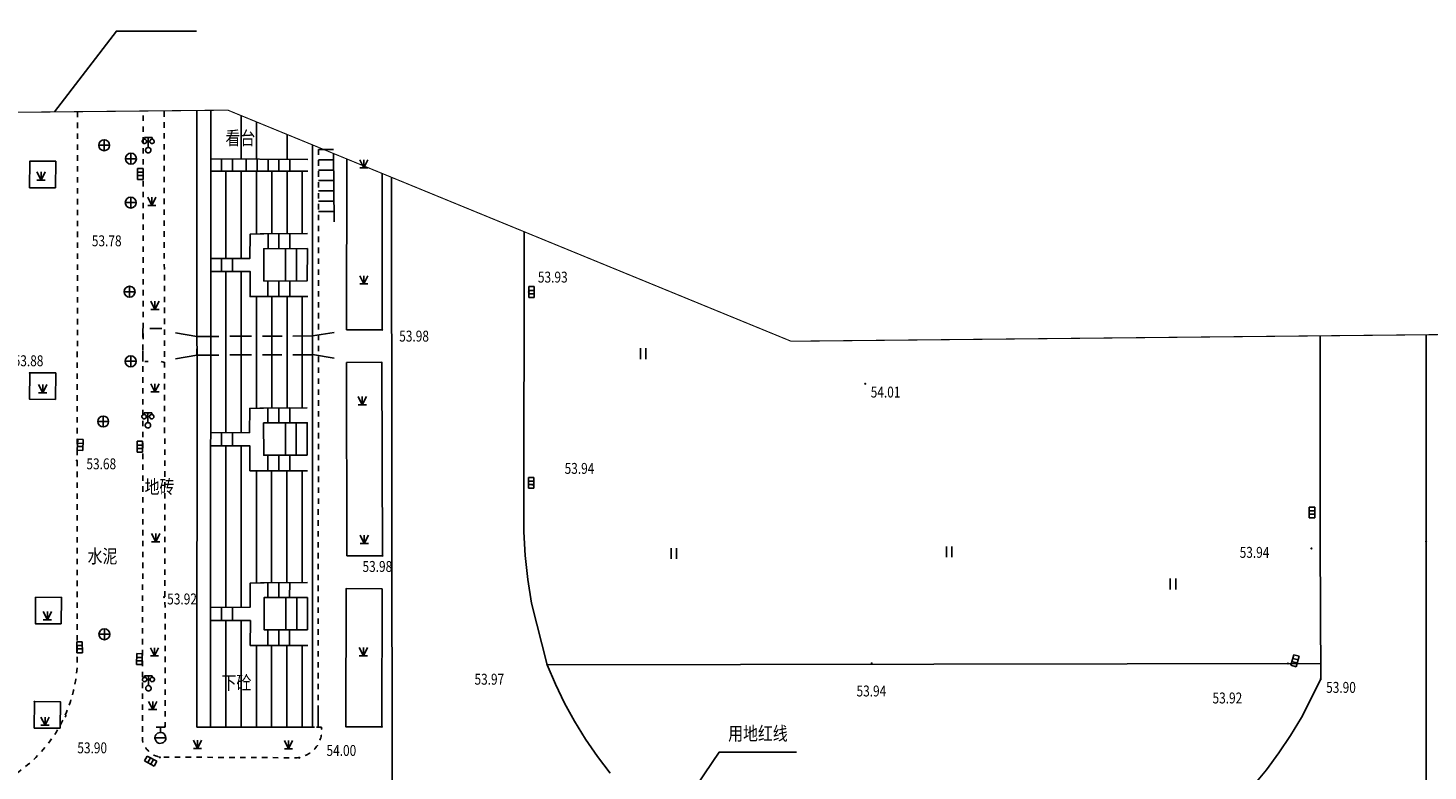
# Model space of a CAD drawing. Extents: x 129887 to 130793, y 36282 to 36892.
# Drawn here: x 130509 to 130638, y 36634 to 36702 of the extents above; entities that cross this region are included whole.
import ezdxf

# ---------------------------------------------------------------- set-up
doc = ezdxf.new("R2010")
doc.units = 0
doc.header["$LTSCALE"] = 0.5
for name, pattern in [('CENTER', [50.8, 31.75, -6.35, 6.35, -6.35]), ('DASH', [0.35, 0.25, -0.1]), ('X6', [2, 1, -1])]:
    doc.linetypes.add(name, pattern=pattern)
doc.layers.get('0').update_dxf_attribs({"linetype": 'CONTINUOUS'})
for name, color, linetype in [('DLSS', 7, 'CONTINUOUS'), ('F', 7, 'CONTINUOUS'), ('GCD', 7, 'CONTINUOUS'), ('GXYZ', 7, 'CONTINUOUS'), ('JMD', 7, 'CONTINUOUS'), ('L', 7, 'CONTINUOUS'), ('P', 7, 'CONTINUOUS'), ('拆迁范围', 7, 'CENTER')]:
    doc.layers.add(name, color=color, linetype=linetype)
doc.styles.add('细等线体', font='Fzxdxjw.ttf', dxfattribs={"width": 0.8})

# ---------------------------------------------------------------- blocks, each defined once
blk = doc.blocks.new('8680')
for p, q in [((-0.5, 2), (-0.5, 0)), ((0.5, 0), (0.5, 2))]:
    blk.add_line(p, q)
blk = doc.blocks.new('8679')
for p, q in [((-0.75, 1.5), (0, 0)), ((0, 0), (-0.75, 0)), ((0.75, 1.5), (0, 0)), ((0, 0), (0, 1.5)), ((0.75, 0), (0, 0))]:
    blk.add_line(p, q)
blk = doc.blocks.new('8627')
for p, q in [((-1, 1), (-1, 0)), ((1, 1), (-1, 1)), ((-1, 0), (1, 0)), ((-0.3, 1), (-0.3, 0)), ((0.3, 0), (0.3, 1)), ((1, 0), (1, 1))]:
    blk.add_line(p, q)
blk = doc.blocks.new('8542')
for p, q in [((-1.1, 1.583), (-1.09, 1.687)), ((-1.074, 1.458), (-1.1, 1.583)), ((-1.09, 1.687), (-1.052, 1.79)), ((-1.013, 1.351), (-1.074, 1.458)), ((-1.052, 1.79), (-0.976, 1.89)), ((-0.93, 1.273), (-1.013, 1.351)), ((-0.976, 1.89), (-0.88, 1.957)), ((-0.825, 1.22), (-0.93, 1.273)), ((-0.88, 1.957), (-0.77, 1.994)), ((-0.707, 1.2), (-0.825, 1.22)), ((-0.77, 1.994), (-0.702, 2)), ((-0.585, 1.217), (-0.707, 1.2)), ((0, 2.3), (-0.7, 2.3)), ((-0.7, 2.3), (-0.7, 2)), ((-0.698, 2), (-0.605, 1.989)), ((-0.605, 1.989), (-0.517, 1.956)), ((-0.487, 1.262), (-0.585, 1.217)), ((-0.517, 1.956), (-0.444, 1.907)), ((-0.459, 0.199), (-0.497, 0.059)), ((-0.497, 0.059), (-0.494, -0.077)), ((-0.395, 1.341), (-0.487, 1.262)), ((-0.409, 0.288), (-0.459, 0.199)), ((-0.444, 1.907), (-0.382, 1.843)), ((-0.321, 0.383), (-0.409, 0.288)), ((-0.339, 1.428), (-0.395, 1.341)), ((-0.382, 1.843), (-0.338, 1.769)), ((-0.305, 1.537), (-0.339, 1.428)), ((-0.338, 1.769), (-0.306, 1.67)), ((-0.21, 0.454), (-0.321, 0.383)), ((-0.306, 1.67), (-0.305, 1.537)), ((-0.104, 0.489), (-0.21, 0.454)), ((-0.003, 0.5), (-0.104, 0.489)), ((0.109, 0.488), (-0.003, 0.5)), ((0, 0.5), (0, 2.3)), ((0, 2.3), (0.7, 2.3)), ((0.211, 0.453), (0.109, 0.488)), ((0.328, 0.378), (0.211, 0.453)), ((0.306, 1.67), (0.305, 1.537)), ((0.305, 1.537), (0.339, 1.428)), ((0.338, 1.769), (0.306, 1.67)), ((0.403, 0.295), (0.328, 0.378)), ((0.382, 1.843), (0.338, 1.769)), ((0.339, 1.428), (0.395, 1.341)), ((0.444, 1.907), (0.382, 1.843)), ((0.395, 1.341), (0.487, 1.262)), ((0.464, 0.187), (0.403, 0.295)), ((0.517, 1.956), (0.444, 1.907)), ((0.492, 0.09), (0.464, 0.187)), ((0.487, 1.262), (0.585, 1.217)), ((0.5, -0.022), (0.492, 0.09)), ((0.605, 1.989), (0.517, 1.956)), ((0.585, 1.217), (0.707, 1.2)), ((0.698, 2), (0.605, 1.989)), ((0.7, 2.3), (0.7, 2)), ((0.77, 1.994), (0.702, 2)), ((0.707, 1.2), (0.825, 1.22)), ((0.88, 1.957), (0.77, 1.994)), ((0.825, 1.22), (0.93, 1.273)), ((0.976, 1.89), (0.88, 1.957)), ((0.93, 1.273), (1.013, 1.351)), ((1.052, 1.79), (0.976, 1.89)), ((1.013, 1.351), (1.074, 1.458)), ((1.09, 1.687), (1.052, 1.79)), ((1.074, 1.458), (1.1, 1.583)), ((1.1, 1.583), (1.09, 1.687)), ((-0.494, -0.077), (-0.454, -0.21)), ((-0.454, -0.21), (-0.368, -0.338)), ((-0.368, -0.338), (-0.264, -0.425)), ((-0.264, -0.425), (-0.136, -0.481)), ((-0.136, -0.481), (0.016, -0.5)), ((0.016, -0.5), (0.119, -0.486)), ((0.119, -0.486), (0.248, -0.434)), ((0.248, -0.434), (0.35, -0.357)), ((0.35, -0.357), (0.435, -0.246)), ((0.435, -0.246), (0.483, -0.13)), ((0.483, -0.13), (0.5, -0.022))]:
    blk.add_line(p, q)
blk = doc.blocks.new('8615')
for p, q in [((-1, 0), (1, 0)), ((0, 1), (0, -1))]:
    blk.add_line(p, q)
blk.add_circle((0, 0), 1)
blk = doc.blocks.new('8628')
for p, q in [((-1, 0), (1, 0)), ((-0.998, 0.07), (-0.999, -0.052)), ((-0.954, 0.299), (-0.998, 0.07)), ((-0.826, 0.564), (-0.954, 0.299)), ((-0.541, 0.841), (-0.826, 0.564)), ((0.8, 2), (-0.8, 2)), ((-0.308, 0.951), (-0.541, 0.841)), ((0, 1), (-0.308, 0.951)), ((0, 1), (0, 2)), ((0.17, 0.985), (0.003, 1)), ((0.419, 0.908), (0.17, 0.985)), ((0.655, 0.755), (0.419, 0.908)), ((0.807, 0.591), (0.655, 0.755)), ((0.959, 0.284), (0.807, 0.591)), ((1, -0.015), (0.959, 0.284)), ((-0.999, -0.052), (-0.925, -0.381)), ((-0.925, -0.381), (-0.782, -0.623)), ((-0.782, -0.623), (-0.581, -0.814)), ((-0.581, -0.814), (-0.33, -0.944)), ((-0.33, -0.944), (-0.08, -0.997)), ((-0.08, -0.997), (0.157, -0.988)), ((0.157, -0.988), (0.363, -0.932)), ((0.363, -0.932), (0.579, -0.815)), ((0.579, -0.815), (0.768, -0.641)), ((0.768, -0.641), (0.911, -0.412)), ((0.911, -0.412), (0.972, -0.235)), ((0.972, -0.235), (1, -0.015))]:
    blk.add_line(p, q)
blk = doc.blocks.new('200300')
h = blk.add_hatch(color=256)
edge = h.paths.add_edge_path()
edge.add_arc((0, 0), 0.3, 0, 360)

msp = doc.modelspace()

# ---------------------------------------------------------------- linework, layer by layer
at = {"linetype": 'Continuous', "flags": 128}
for points in [[(130524.6, 36701.97), (130517.25, 36701.97), (130511.56, 36694.56)], [(130553.86, 36608.24), (130572.52, 36635.85), (130579.62, 36635.85)]]:
    msp.add_lwpolyline(points, dxfattribs=at)
at = {"layer": 'DLSS', "linetype": 'X6', "flags": 128}
for points in [[(130513.69, 36694.58), (130513.64, 36643.57, -0.335343), (130503.57, 36632), (130418.51, 36631.08, -0.39816), (130406.45, 36642.45), (130406.26, 36767.4, -0.402791), (130417.8, 36779.09), (130434.38, 36779.08)], [(130535.79, 36691.12), (130535.76, 36638.15), (130536.06, 36638.15, -0.423992), (130533.82, 36635.34), (130521.26, 36635.4, -0.297595), (130519.64, 36636.92), (130519.72, 36694.64)]]:
    msp.add_lwpolyline(points, format="xyb", dxfattribs=at)
msp.add_lwpolyline([(130521.62, 36694.61), (130521.73, 36638.21)], dxfattribs=at)
at = {"layer": 'F', "linetype": 'Continuous', "flags": 128}
for points in [[(130528.7, 36694.21), (130528.7, 36690.25)], [(130530.1, 36693.64), (130530.1, 36690.23)], [(130532.9, 36692.49), (130532.9, 36690.21)], [(130535.23, 36638.15), (130535.25, 36672.25), (130535.24, 36674.02), (130535.24, 36691.53)], [(130525.96, 36690.27), (130534.82, 36690.19)], [(130537.17, 36691.12), (130535.79, 36691.12)], [(130537.18, 36690.17), (130535.79, 36690.17)], [(130537.23, 36684.48), (130537.17, 36690.74)], [(130534.81, 36689.12), (130525.92, 36689.11)], [(130527.3, 36689.12), (130527.3, 36681.12)], [(130528.7, 36689.12), (130528.7, 36681.12)], [(130530.1, 36689.12), (130530.1, 36683.36)], [(130531.5, 36689.12), (130531.5, 36683.38)], [(130532.9, 36689.12), (130532.9, 36683.4)], [(130534.3, 36689.12), (130534.3, 36683.41)], [(130537.19, 36689.22), (130535.79, 36689.22)], [(130537.19, 36688.27), (130535.79, 36688.27)], [(130537.2, 36687.32), (130535.79, 36687.32)], [(130537.21, 36686.37), (130535.79, 36686.37)], [(130537.22, 36685.42), (130535.79, 36685.43)], [(130525.87, 36681.11), (130529.49, 36681.12), (130529.51, 36683.34), (130530.44, 36683.38), (130530.76, 36683.38), (130534.77, 36683.41)], [(130534.77, 36682.02), (130534.76, 36679.07), (130530.78, 36679.05), (130530.78, 36679.06), (130530.77, 36682.01), (130534.77, 36682.02)], [(130532.77, 36679.06), (130532.77, 36682.02)], [(130533.77, 36679.06), (130533.77, 36682.02)], [(130525.88, 36679.92), (130529.52, 36679.91), (130529.51, 36677.63), (130530.78, 36677.63), (130534.8, 36677.63)], [(130527.3, 36679.91), (130527.3, 36665.14)], [(130528.7, 36679.91), (130528.7, 36665.15)], [(130530.1, 36677.63), (130530.1, 36667.39)], [(130531.5, 36677.63), (130531.5, 36667.41)], [(130532.9, 36677.63), (130532.9, 36667.42)], [(130534.3, 36677.63), (130534.3, 36667.43)], [(130525.85, 36665.14), (130529.47, 36665.15), (130529.48, 36667.37), (130530.42, 36667.4), (130530.74, 36667.4), (130534.74, 36667.43)], [(130534.75, 36666.05), (130534.74, 36663.09), (130530.76, 36663.08), (130530.76, 36663.08), (130530.75, 36666.04), (130534.75, 36666.05)], [(130532.75, 36663.08), (130532.75, 36666.04)], [(130533.74, 36663.09), (130533.75, 36666.04)], [(130525.86, 36663.94), (130529.49, 36663.93), (130529.49, 36661.65), (130530.76, 36661.65), (130534.78, 36661.65)], [(130527.29, 36663.94), (130527.29, 36649.13)], [(130528.69, 36663.93), (130528.69, 36649.13)], [(130530.09, 36661.65), (130530.09, 36651.37)], [(130531.49, 36661.65), (130531.49, 36651.4)], [(130532.89, 36661.65), (130532.89, 36651.41)], [(130534.29, 36661.65), (130534.29, 36651.42)], [(130525.89, 36649.12), (130529.51, 36649.14), (130529.53, 36651.35), (130530.46, 36651.39), (130530.79, 36651.39), (130534.79, 36651.42)], [(130534.78, 36647.08), (130530.8, 36647.07), (130530.8, 36647.07), (130530.8, 36650.02), (130534.79, 36650.03)], [(130532.79, 36647.07), (130532.79, 36650.03)], [(130533.79, 36647.07), (130533.79, 36650.03)], [(130525.9, 36647.93), (130529.54, 36647.92), (130529.53, 36645.64), (130530.8, 36645.64), (130534.82, 36645.64)], [(130527.29, 36647.92), (130527.29, 36638.15)], [(130528.69, 36647.92), (130528.69, 36638.15)], [(130530.09, 36645.64), (130530.09, 36638.15)], [(130531.49, 36645.64), (130531.49, 36638.15)], [(130532.89, 36645.64), (130532.89, 36638.15)], [(130534.29, 36645.64), (130534.29, 36638.15)]]:
    msp.add_lwpolyline(points, dxfattribs=at)
at = {"layer": 'JMD', "linetype": 'Continuous', "flags": 128}
for points in [[(130511.67, 36687.6), (130509.29, 36687.61), (130509.31, 36690.04), (130511.69, 36690.03)], [(130511.67, 36668.2), (130509.29, 36668.21), (130509.31, 36670.64), (130511.69, 36670.62)], [(130530.76, 36661.65), (130529.49, 36661.65), (130529.49, 36663.93), (130525.89, 36663.94), (130525.9, 36665.14), (130525.9, 36665.14), (130529.47, 36665.15), (130529.48, 36667.37), (130530.42, 36667.4), (130530.74, 36667.4), (130533.15, 36667.42), (130533.15, 36666.04), (130534.75, 36666.05), (130534.74, 36663.09), (130533.15, 36663.08), (130533.15, 36661.65)]]:
    msp.add_lwpolyline(points, close=True, dxfattribs=at)
at = {"layer": 'L', "linetype": 'Continuous', "flags": 128}
for points in [[(130524.64, 36694.69), (130524.64, 36673.97), (130524.65, 36672.21), (130524.63, 36638.15)], [(130525.9, 36681.11), (130525.9, 36694.71)], [(130526.9, 36689.11), (130526.9, 36690.27)], [(130527.9, 36689.12), (130527.9, 36690.26)], [(130529.16, 36689.12), (130529.16, 36690.24)], [(130530.16, 36689.12), (130530.16, 36690.23)], [(130531.16, 36689.12), (130531.16, 36690.22)], [(130532.16, 36689.12), (130532.16, 36690.22)], [(130533.16, 36689.12), (130533.16, 36690.21)], [(130541.63, 36688.91), (130541.62, 36674.58), (130538.36, 36674.58), (130538.38, 36690.25)], [(130511.67, 36687.6), (130511.69, 36690.03), (130509.31, 36690.04), (130509.29, 36687.61), (130511.67, 36687.6)], [(130542.49, 36688.56), (130542.54, 36631.14)], [(130531.16, 36682.01), (130531.16, 36683.38)], [(130532.16, 36682.02), (130532.16, 36683.39)], [(130533.16, 36682.02), (130533.16, 36683.4)], [(130554.65, 36683.58), (130554.63, 36656.07), (130554.75, 36653.87), (130554.99, 36651.68), (130555.33, 36649.51), (130556.77, 36643.86), (130557.52, 36642.09), (130558.35, 36640.36), (130559.28, 36638.68), (130560.28, 36637.04), (130561.37, 36635.45), (130562.53, 36633.93)], [(130525.9, 36679.92), (130525.9, 36681.11)], [(130526.9, 36679.91), (130526.9, 36681.12)], [(130527.9, 36679.91), (130527.9, 36681.12)], [(130525.9, 36665.14), (130525.9, 36679.92)], [(130531.15, 36677.63), (130531.15, 36679.06)], [(130532.15, 36677.63), (130532.15, 36679.06)], [(130533.15, 36677.63), (130533.15, 36679.06)], [(130524.64, 36673.97), (130522.66, 36674.29)], [(130535.24, 36674.02), (130537.21, 36674.34)], [(130621.39, 36621.15), (130637.37, 36621.17), (130637.37, 36655.16), (130637.37, 36674.13)], [(130627.65, 36655.08), (130627.64, 36674.03)], [(130524.64, 36672.25), (130522.66, 36671.93)], [(130535.24, 36672.3), (130537.21, 36671.98)], [(130538.35, 36671.59), (130541.6, 36671.6), (130541.65, 36653.86), (130538.39, 36653.86), (130538.35, 36671.59)], [(130511.67, 36668.2), (130511.69, 36670.62), (130509.31, 36670.64), (130509.29, 36668.21), (130511.67, 36668.2)], [(130531.15, 36666.04), (130531.15, 36667.41)], [(130532.15, 36666.04), (130532.15, 36667.41)], [(130533.15, 36666.04), (130533.15, 36667.42)], [(130525.89, 36663.94), (130525.9, 36665.14)], [(130526.89, 36663.94), (130526.9, 36665.14)], [(130527.89, 36663.94), (130527.9, 36665.14)], [(130525.89, 36649.12), (130525.89, 36663.94)], [(130531.15, 36661.65), (130531.15, 36663.08)], [(130532.15, 36661.65), (130532.15, 36663.08)], [(130533.15, 36661.65), (130533.15, 36663.08)], [(130621.5, 36632.76), (130622.73, 36634.24), (130623.87, 36635.78), (130624.94, 36637.37), (130625.93, 36639.02), (130627.7, 36642.55), (130627.65, 36655.08)], [(130531.14, 36650.02), (130531.15, 36651.39)], [(130532.14, 36650.03), (130532.15, 36651.4)], [(130533.14, 36650.03), (130533.15, 36651.41)], [(130541.64, 36650.84), (130541.6, 36638.18), (130538.29, 36638.19), (130538.32, 36650.85), (130541.64, 36650.84)], [(130512.2, 36647.61), (130512.22, 36650.04), (130509.84, 36650.05), (130509.82, 36647.62), (130512.2, 36647.61)], [(130525.89, 36638.15), (130525.89, 36649.12)], [(130526.89, 36647.92), (130526.89, 36649.13)], [(130527.89, 36647.92), (130527.89, 36649.13)], [(130534.79, 36650.03), (130534.78, 36647.08)], [(130531.14, 36645.64), (130531.14, 36647.07)], [(130532.14, 36645.64), (130532.14, 36647.07)], [(130533.14, 36645.64), (130533.14, 36647.07)], [(130556.77, 36643.86), (130627.69, 36643.98)], [(130512.1, 36638.04), (130512.12, 36640.47), (130509.74, 36640.49), (130509.72, 36638.06), (130512.1, 36638.04)], [(130524.63, 36638.15), (130535.23, 36638.15)]]:
    msp.add_lwpolyline(points, dxfattribs=at)
at = {"layer": 'L', "flags": 128}
for points in [[(130519.68, 36673.87), (130519.67, 36674.7)], [(130521.41, 36674.69), (130520.31, 36674.69)], [(130524.64, 36673.97), (130526.64, 36673.98)], [(130524.64, 36673.97), (130524.64, 36673.4)], [(130527.64, 36673.99), (130529.64, 36673.99)], [(130530.64, 36674), (130532.44, 36674.01)], [(130533.44, 36674.01), (130535.24, 36674.02)], [(130535.24, 36674.02), (130535.24, 36673.44)], [(130519.69, 36671.67), (130519.69, 36672.67)], [(130524.64, 36672.83), (130524.64, 36672.25)], [(130524.64, 36672.25), (130526.64, 36672.26)], [(130527.64, 36672.27), (130529.64, 36672.27)], [(130530.64, 36672.28), (130532.42, 36672.28)], [(130533.42, 36672.29), (130535.2, 36672.29)], [(130535.24, 36672.87), (130535.24, 36672.3)], [(130519.69, 36671.67), (130519.69, 36671.67)], [(130520.15, 36671.67), (130519.85, 36671.67)], [(130521.65, 36671.57), (130521.35, 36671.67)], [(130512.65, 36639.25), (130512.55, 36639.05)], [(130535.76, 36639.81), (130535.76, 36638.15)], [(130524.63, 36638.15), (130524.63, 36638.15)], [(130535.41, 36638.15), (130535.23, 36638.15)], [(130535.76, 36638.15), (130535.59, 36638.15)], [(130535.76, 36638.15), (130535.76, 36638.15)]]:
    msp.add_lwpolyline(points, dxfattribs=at)
at = {"layer": '拆迁范围', "color": 3, "linetype": 'DASH', "ltscale": 20000, "const_width": 0.1}
msp.add_lwpolyline([(130743.07, 36542.7), (130737.49, 36570.76), (130731.95, 36598.59), (130716.76, 36674.94), (130579.13, 36673.53), (130527.47, 36694.72), (130434.38, 36693.77), (130434.38, 36812.12), (130383.3, 36863.13), (130368.68, 36863.11)], dxfattribs=at)

# ---------------------------------------------------------------- block references
at = {"layer": 'GCD', "xscale": 0.3500000000058208, "yscale": 0.3499999999985448, "zscale": 0.35}
for p in [(130518.57, 36686.24, 53.78), (130555.08, 36678.04, 53.93), (130541.62, 36674.58, 53.98), (130509.31, 36670.62, 53.88), (130585.93, 36669.63, 54.01), (130513.62, 36662.59, 53.68), (130555.4, 36660.38, 53.94), (130626.85, 36654.53, 53.94), (130637.37, 36655.16, 54.01), (130541.65, 36653.86, 53.98), (130521.62, 36650.07, 53.92), (130556.77, 36643.86, 53.97), (130586.52, 36643.99, 53.94), (130624.7, 36643.98, 53.92), (130627.7, 36642.55, 53.9), (130509.74, 36640.47, 53.82), (130521.71, 36638.21, 53.9), (130541.6, 36638.18, 54), (130521.23, 36635.38, 53.69), (130534.02, 36635.34, 53.82)]:
    msp.add_blockref('200300', p, dxfattribs=at)
at = {"layer": 'GXYZ', "xscale": 0.5, "yscale": 0.5, "zscale": 0.5}
for name, p in [('8615', (130516.13, 36691.5)), ('8615', (130518.58, 36690.27)), ('8615', (130518.57, 36686.24)), ('8615', (130518.46, 36678.07)), ('8615', (130518.56, 36671.69)), ('8615', (130516.04, 36666.17)), ('8615', (130516.15, 36646.66)), ('8628', (130521.29, 36637.16))]:
    msp.add_blockref(name, p, dxfattribs=at)
for p, rotation in [((130519.7, 36688.87), 90.13890999999998), ((130555.08, 36678.04), 269.9614), ((130513.68, 36664.04), 267.6635), ((130519.65, 36663.86), 90.02078999999999), ((130555.04, 36660.55), 269.9614), ((130627.15, 36657.83), 90.02045), ((130513.63, 36645.47), 270.35576), ((130519.61, 36644.38), 89.42493), ((130625.1, 36644.3), 254.88821), ((130520.51, 36635.26), 151.41728)]:
    msp.add_blockref('8627', p, dxfattribs=dict(at, rotation=rotation))
at = {"layer": 'P', "xscale": 0.5, "yscale": 0.5, "zscale": 0.5}
for name, p in [('8542', (130520.17, 36691.05)), ('8679', (130539.95, 36689.42)), ('8679', (130510.34, 36688.3)), ('8679', (130520.5, 36685.98)), ('8679', (130539.95, 36678.79)), ('8679', (130520.79, 36676.45)), ('8680', (130565.56, 36671.89)), ('8679', (130510.49, 36668.8)), ('8679', (130520.79, 36668.89)), ('8679', (130539.8, 36667.71)), ('8542', (130520.14, 36665.82)), ('8679', (130520.86, 36655.14)), ('8679', (130539.99, 36654.99)), ('8680', (130568.37, 36653.57)), ('8680', (130593.63, 36653.72)), ('8680', (130614.16, 36650.77)), ('8679', (130510.92, 36647.99)), ('8679', (130520.75, 36644.68)), ('8679', (130539.9, 36644.69)), ('8542', (130520.19, 36641.71)), ('8679', (130520.58, 36639.76)), ('8679', (130510.71, 36638.32)), ('8679', (130524.69, 36636.19)), ('8679', (130533.03, 36636.16))]:
    msp.add_blockref(name, p, dxfattribs=at)

# ---------------------------------------------------------------- texts
at = {"layer": 'GCD', "style": '细等线体', "width": 0.8}
for s, p in [('53.78', (130515, 36682.24)), ('53.93', (130555.91, 36678.91)), ('53.98', (130543.19, 36673.5)), ('53.88', (130507.83, 36671.24)), ('54.01', (130586.43, 36668.37)), ('53.68', (130514.5, 36661.79)), ('53.94', (130558.36, 36661.37)), ('53.94', (130620.27, 36653.67)), ('53.98', (130539.82, 36652.38)), ('53.92', (130521.91, 36649.4)), ('53.97', (130550.09, 36642.04)), ('53.94', (130585.13, 36640.96)), ('53.92', (130617.78, 36640.32)), ('53.90', (130628.2, 36641.29)), ('53.90', (130513.67, 36635.75)), ('54.00', (130536.52, 36635.51))]:
    msp.add_text(s, height=1, dxfattribs=at).set_placement(p)
at = {"layer": 'JMD', "style": '细等线体', "width": 0.8}
for s, p in [('看台', (130527.25, 36691.54)), ('地砖', (130519.84, 36659.56)), ('水泥', (130514.61, 36653.19)), ('下砼', (130526.9, 36641.6)), ('用地红线', (130573.36, 36636.94))]:
    msp.add_text(s, height=1.25, dxfattribs=at).set_placement(p)

doc.saveas('drawing.dxf')
